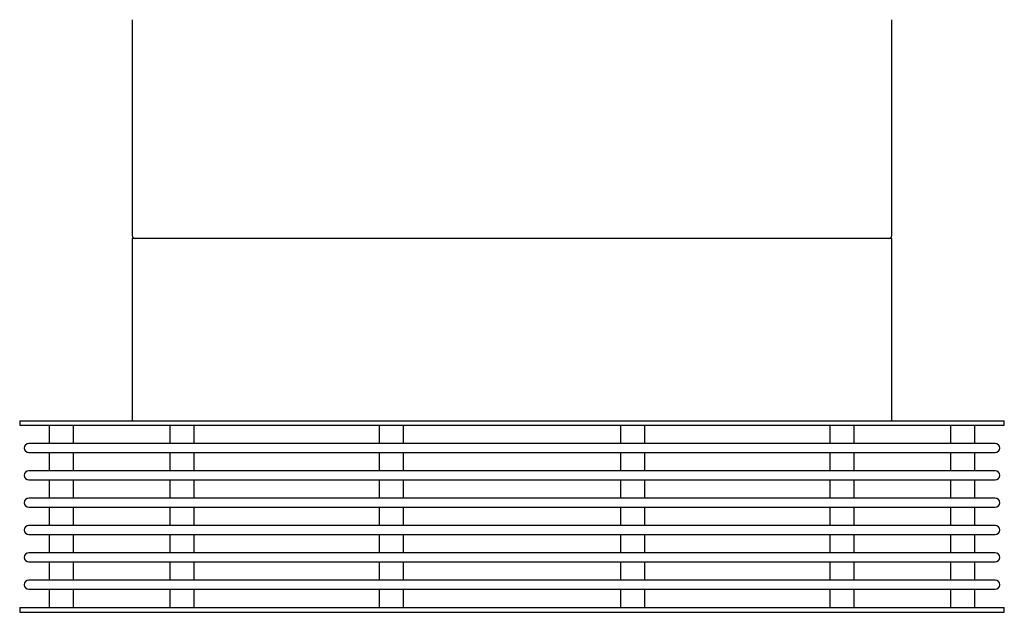
# Model space of a CAD drawing. Units: millimetres. Extents: x 6 to 292, y 3 to 203.
# Drawn here: x 45 to 85, y 42 to 66 of the extents above; entities that cross this region are included whole.
import ezdxf

# ---------------------------------------------------------------- set-up
doc = ezdxf.new("R2010")
doc.units = ezdxf.units.MM

msp = doc.modelspace()

# ---------------------------------------------------------------- linework, layer by layer
at = {"color": 7, "linetype": 'Continuous', "lineweight": 25}
for p, q in [((49.5335, 66.139), (49.5335, 57.2547)), ((80.7835, 57.2547), (80.7835, 66.139)), ((49.5335, 57.1297), (49.5335, 49.6297)), ((80.7835, 57.1297), (49.5335, 57.1297)), ((80.7835, 49.6297), (80.7835, 57.1297)), ((44.9085, 49.6297), (44.9085, 49.4422)), ((44.9085, 49.6297), (65.1585, 49.6297)), ((44.9085, 49.4422), (65.1585, 49.4422)), ((46.1248, 49.4422), (46.1248, 48.6922)), ((47.1248, 48.6922), (47.1248, 49.4422)), ((51.0909, 49.4422), (51.0909, 48.6922)), ((52.0909, 48.6922), (52.0909, 49.4422)), ((59.6924, 49.4422), (59.6924, 48.6922)), ((60.6924, 48.6922), (60.6924, 49.4422)), ((65.1585, 49.6297), (85.4085, 49.6297)), ((65.1585, 49.4422), (85.4085, 49.4422)), ((69.6246, 49.4422), (69.6246, 48.6922)), ((70.6246, 48.6922), (70.6246, 49.4422)), ((78.2261, 49.4422), (78.2261, 48.6922)), ((79.2261, 48.6922), (79.2261, 49.4422)), ((83.1922, 49.4422), (83.1922, 48.6922)), ((84.1922, 48.6922), (84.1922, 49.4422)), ((85.4085, 49.4422), (85.4085, 49.6297)), ((85.0335, 48.6922), (45.2835, 48.6922)), ((45.2835, 48.3172), (85.0335, 48.3172)), ((46.1248, 48.3172), (46.1248, 47.5672)), ((47.1248, 47.5672), (47.1248, 48.3172)), ((51.0909, 48.3172), (51.0909, 47.5672)), ((52.0909, 47.5672), (52.0909, 48.3172)), ((59.6924, 48.3172), (59.6924, 47.5672)), ((60.6924, 47.5672), (60.6924, 48.3172)), ((69.6246, 48.3172), (69.6246, 47.5672)), ((70.6246, 47.5672), (70.6246, 48.3172)), ((78.2261, 48.3172), (78.2261, 47.5672)), ((79.2261, 47.5672), (79.2261, 48.3172)), ((83.1922, 48.3172), (83.1922, 47.5672)), ((84.1922, 47.5672), (84.1922, 48.3172)), ((85.0335, 47.5672), (45.2835, 47.5672)), ((45.2835, 47.1922), (85.0335, 47.1922)), ((46.1248, 47.1922), (46.1248, 46.4422)), ((47.1248, 46.4422), (47.1248, 47.1922)), ((51.0909, 47.1922), (51.0909, 46.4422)), ((52.0909, 46.4422), (52.0909, 47.1922)), ((59.6924, 47.1922), (59.6924, 46.4422)), ((60.6924, 46.4422), (60.6924, 47.1922)), ((69.6246, 47.1922), (69.6246, 46.4422)), ((70.6246, 46.4422), (70.6246, 47.1922)), ((78.2261, 47.1922), (78.2261, 46.4422)), ((79.2261, 46.4422), (79.2261, 47.1922)), ((83.1922, 47.1922), (83.1922, 46.4422)), ((84.1922, 46.4422), (84.1922, 47.1922)), ((85.0335, 46.4422), (45.2835, 46.4422)), ((45.2835, 46.0672), (85.0335, 46.0672)), ((46.1248, 46.0672), (46.1248, 45.3172)), ((47.1248, 45.3172), (47.1248, 46.0672)), ((51.0909, 46.0672), (51.0909, 45.3172)), ((52.0909, 45.3172), (52.0909, 46.0672)), ((59.6924, 46.0672), (59.6924, 45.3172)), ((60.6924, 45.3172), (60.6924, 46.0672)), ((69.6246, 46.0672), (69.6246, 45.3172)), ((70.6246, 45.3172), (70.6246, 46.0672)), ((78.2261, 46.0672), (78.2261, 45.3172)), ((79.2261, 45.3172), (79.2261, 46.0672)), ((83.1922, 46.0672), (83.1922, 45.3172)), ((84.1922, 45.3172), (84.1922, 46.0672)), ((85.0335, 45.3172), (45.2835, 45.3172)), ((45.2835, 44.9422), (85.0335, 44.9422)), ((46.1248, 44.9422), (46.1248, 44.1922)), ((47.1248, 44.1922), (47.1248, 44.9422)), ((51.0909, 44.9422), (51.0909, 44.1922)), ((52.0909, 44.1922), (52.0909, 44.9422)), ((59.6924, 44.9422), (59.6924, 44.1922)), ((60.6924, 44.1922), (60.6924, 44.9422)), ((69.6246, 44.9422), (69.6246, 44.1922)), ((70.6246, 44.1922), (70.6246, 44.9422)), ((78.2261, 44.9422), (78.2261, 44.1922)), ((79.2261, 44.1922), (79.2261, 44.9422)), ((83.1922, 44.9422), (83.1922, 44.1922)), ((84.1922, 44.1922), (84.1922, 44.9422)), ((85.0335, 44.1922), (45.2835, 44.1922)), ((45.2835, 43.8172), (85.0335, 43.8172)), ((46.1248, 43.8172), (46.1248, 43.0672)), ((47.1248, 43.0672), (47.1248, 43.8172)), ((51.0909, 43.8172), (51.0909, 43.0672)), ((52.0909, 43.0672), (52.0909, 43.8172)), ((59.6924, 43.8172), (59.6924, 43.0672)), ((60.6924, 43.0672), (60.6924, 43.8172)), ((69.6246, 43.8172), (69.6246, 43.0672)), ((70.6246, 43.0672), (70.6246, 43.8172)), ((78.2261, 43.8172), (78.2261, 43.0672)), ((79.2261, 43.0672), (79.2261, 43.8172)), ((83.1922, 43.8172), (83.1922, 43.0672)), ((84.1922, 43.0672), (84.1922, 43.8172)), ((85.0335, 43.0672), (45.2835, 43.0672)), ((45.2835, 42.6922), (85.0335, 42.6922)), ((46.1248, 42.6922), (46.1248, 41.9422)), ((47.1248, 41.9422), (47.1248, 42.6922)), ((51.0909, 42.6922), (51.0909, 41.9422)), ((52.0909, 41.9422), (52.0909, 42.6922)), ((59.6924, 42.6922), (59.6924, 41.9422)), ((60.6924, 41.9422), (60.6924, 42.6922)), ((69.6246, 42.6922), (69.6246, 41.9422)), ((70.6246, 41.9422), (70.6246, 42.6922)), ((78.2261, 42.6922), (78.2261, 41.9422)), ((79.2261, 41.9422), (79.2261, 42.6922)), ((83.1922, 42.6922), (83.1922, 41.9422)), ((84.1922, 41.9422), (84.1922, 42.6922)), ((44.9085, 41.9422), (44.9085, 41.7547)), ((44.9085, 41.9422), (65.1585, 41.9422)), ((44.9085, 41.7547), (65.1585, 41.7547)), ((46.0311, 41.7547), (46.0311, 41.7422)), ((46.0311, 41.7422), (47.2186, 41.7422)), ((47.2186, 41.7422), (47.2186, 41.7547)), ((50.9972, 41.7547), (50.9972, 41.7422)), ((50.9972, 41.7422), (52.1847, 41.7422)), ((52.1847, 41.7422), (52.1847, 41.7547)), ((59.5987, 41.7547), (59.5987, 41.7422)), ((59.5987, 41.7422), (60.7862, 41.7422)), ((60.7862, 41.7422), (60.7862, 41.7547)), ((65.1585, 41.9422), (85.4085, 41.9422)), ((65.1585, 41.7547), (85.4085, 41.7547)), ((69.5309, 41.7547), (69.5309, 41.7422)), ((69.5309, 41.7422), (70.7184, 41.7422)), ((70.7184, 41.7422), (70.7184, 41.7547)), ((78.1324, 41.7547), (78.1324, 41.7422)), ((78.1324, 41.7422), (79.3199, 41.7422)), ((79.3199, 41.7422), (79.3199, 41.7547)), ((83.0985, 41.7547), (83.0985, 41.7422)), ((83.0985, 41.7422), (83.1577, 41.7422)), ((83.1577, 41.7422), (84.286, 41.7422)), ((84.286, 41.7422), (84.286, 41.7547)), ((85.4085, 41.7547), (85.4085, 41.9422))]:
    msp.add_line(p, q, dxfattribs=at)
for centre, radius, start, end in [((49.6585, 57.2547), 0.125, 180, 270), ((80.6585, 57.2547), 0.125, 270, 0), ((45.2835, 48.5047), 0.1875, 90, 270), ((85.0335, 48.5047), 0.1875, 270, 90), ((45.2835, 47.3797), 0.1875, 90, 270), ((85.0335, 47.3797), 0.1875, 270, 90), ((45.2835, 46.2547), 0.1875, 90, 270), ((85.0335, 46.2547), 0.1875, 270, 90), ((45.2835, 45.1297), 0.1875, 90, 270), ((85.0335, 45.1297), 0.1875, 270, 90), ((45.2835, 44.0047), 0.1875, 90, 270), ((85.0335, 44.0047), 0.1875, 270, 90), ((45.2835, 42.8797), 0.1875, 90, 270), ((85.0335, 42.8797), 0.1875, 270, 90)]:
    msp.add_arc(centre, radius, start, end, dxfattribs=at)

doc.saveas('drawing.dxf')
